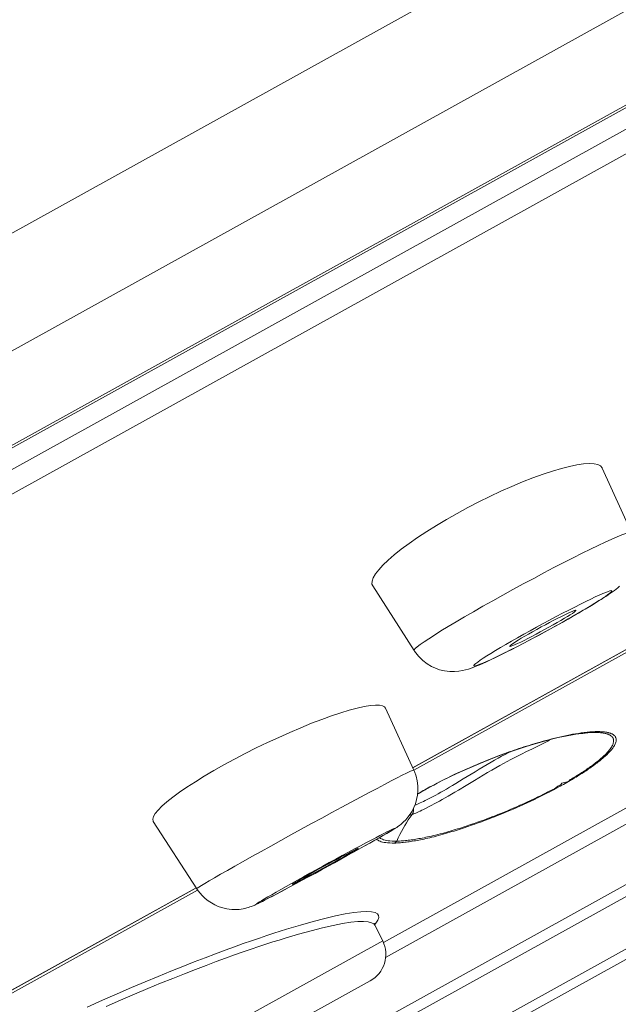
# Model space of a CAD drawing. Units: inches. Extents: x 35 to 820, y 62 to 1110.
# Drawn here: x 602 to 610, y 1055 to 1068 of the extents above; entities that cross this region are included whole.
import ezdxf

# ---------------------------------------------------------------- set-up
doc = ezdxf.new("R2010")
doc.units = ezdxf.units.IN
doc.header["$MEASUREMENT"] = 0
doc.layers.add('Layer 1', color=7, linetype='Continuous')

msp = doc.modelspace()

# ---------------------------------------------------------------- linework, layer by layer
at = {"layer": 'Layer 1', "color": 250, "lineweight": 15, "true_color": 0x231f20}
for points in [[(663.553, 1099.374), (558.431, 1041.104)], [(663.201, 1097.618), (560.1, 1040.468)], [(661.476, 1095.411), (562.552, 1040.576)], [(661.357, 1095.31), (562.7, 1040.623)], [(660.815, 1094.725), (563.531, 1040.799)], [(660.763, 1094.368), (563.862, 1040.654)], [(602.208, 1052.222), (630.585, 1067.951)], [(602.336, 1052.132), (630.594, 1067.796)], [(630.281, 1066.927), (603.239, 1051.937)], [(630.101, 1066.689), (603.535, 1051.964)], [(609.288, 1062.137), (609.171, 1062.102), (609.045, 1062.06), (608.912, 1062.012), (608.774, 1061.958), (608.632, 1061.898), (608.488, 1061.834), (608.341, 1061.766)], [(609.831, 1062.141), (609.83, 1062.144), (609.808, 1062.17), (609.772, 1062.188), (609.723, 1062.199), (609.66, 1062.202), (609.583, 1062.197), (609.495, 1062.185), (609.397, 1062.164), (609.288, 1062.137)], [(609.831, 1062.141), (610.218, 1061.289)], [(608.341, 1061.766), (608.195, 1061.693), (608.049, 1061.618)], [(607.316, 1058.168), (613.64, 1061.673)], [(607.318, 1058.166), (613.642, 1061.673)], [(613.66, 1061.641), (607.335, 1058.136)], [(608.049, 1061.618), (607.906, 1061.541)], [(607.906, 1061.541), (607.767, 1061.462), (607.632, 1061.382)], [(607.632, 1061.382), (607.504, 1061.302), (607.383, 1061.222), (607.271, 1061.144), (607.167, 1061.067)], [(608.512, 1060.457), (608.647, 1060.532), (608.784, 1060.606), (608.922, 1060.68), (609.057, 1060.752), (609.19, 1060.822), (609.32, 1060.889), (609.444, 1060.953), (609.563, 1061.012), (609.674, 1061.067), (609.777, 1061.117), (609.871, 1061.161), (609.956, 1061.2), (610.029, 1061.232), (610.092, 1061.258), (610.142, 1061.276), (610.18, 1061.288), (610.205, 1061.293), (610.217, 1061.29), (610.218, 1061.289)], [(607.167, 1061.067), (607.074, 1060.993), (606.993, 1060.922), (606.923, 1060.856), (606.867, 1060.794), (606.823, 1060.738), (606.794, 1060.687), (606.779, 1060.643), (606.778, 1060.604), (606.788, 1060.579)], [(606.788, 1060.579), (607.336, 1059.722)], [(609.635, 1060.29), (609.687, 1060.321), (609.735, 1060.35), (609.778, 1060.377), (609.817, 1060.401), (609.852, 1060.424), (609.885, 1060.445), (609.914, 1060.465), (609.941, 1060.483), (609.967, 1060.501), (609.991, 1060.519), (610.014, 1060.537), (610.037, 1060.555), (610.06, 1060.576)], [(607.336, 1059.722), (607.338, 1059.731), (607.352, 1059.748), (607.378, 1059.771), (607.417, 1059.801), (607.469, 1059.838), (607.532, 1059.88), (607.607, 1059.928), (607.693, 1059.982), (607.788, 1060.04), (607.892, 1060.102), (608.004, 1060.168), (608.123, 1060.237), (608.248, 1060.309), (608.378, 1060.382), (608.512, 1060.457)], [(608.874, 1059.986), (608.961, 1060.034), (609.047, 1060.081), (609.133, 1060.127), (609.219, 1060.172), (609.304, 1060.217), (609.386, 1060.26), (609.465, 1060.3), (609.541, 1060.338), (609.612, 1060.373), (609.677, 1060.405), (609.737, 1060.433), (609.791, 1060.458), (609.838, 1060.478), (609.877, 1060.494), (609.91, 1060.506), (609.933, 1060.514), (609.95, 1060.517), (609.957, 1060.515), (609.957, 1060.509), (609.948, 1060.499), (609.931, 1060.484), (609.906, 1060.464), (609.873, 1060.441), (609.833, 1060.414), (609.785, 1060.384), (609.73, 1060.349), (609.67, 1060.312), (609.604, 1060.273), (609.532, 1060.231), (609.457, 1060.187), (609.379, 1060.142), (609.297, 1060.096), (609.212, 1060.048)], [(608.962, 1060.002), (609.021, 1060.035), (609.078, 1060.065), (609.133, 1060.095), (609.188, 1060.124), (609.242, 1060.151), (609.291, 1060.176), (609.336, 1060.198)], [(609.482, 1060.256), (609.481, 1060.252), (609.473, 1060.244), (609.457, 1060.232), (609.435, 1060.216), (609.406, 1060.197), (609.37, 1060.175), (609.329, 1060.15), (609.283, 1060.123), (609.234, 1060.094), (609.181, 1060.064)], [(609.216, 1060.05), (609.299, 1060.096), (609.377, 1060.14), (609.45, 1060.181), (609.517, 1060.22)], [(609.336, 1060.198), (609.377, 1060.217), (609.411, 1060.233), (609.439, 1060.244), (609.46, 1060.253), (609.475, 1060.257), (609.481, 1060.256), (609.482, 1060.256)], [(609.517, 1060.22), (609.579, 1060.256), (609.635, 1060.29)], [(609.212, 1060.048), (609.125, 1060.001), (609.039, 1059.954), (608.953, 1059.907), (608.867, 1059.862), (608.782, 1059.817), (608.7, 1059.774), (608.621, 1059.734), (608.545, 1059.696), (608.474, 1059.661), (608.409, 1059.629), (608.349, 1059.601), (608.295, 1059.577), (608.248, 1059.556), (608.208, 1059.54), (608.176, 1059.528), (608.152, 1059.521), (608.136, 1059.517), (608.128, 1059.519), (608.129, 1059.525), (608.138, 1059.536), (608.155, 1059.551), (608.18, 1059.57), (608.213, 1059.593), (608.253, 1059.62), (608.301, 1059.651), (608.355, 1059.685), (608.415, 1059.722), (608.482, 1059.762), (608.554, 1059.804), (608.629, 1059.847), (608.707, 1059.892), (608.789, 1059.938), (608.874, 1059.986)], [(609.103, 1059.988), (609.216, 1060.05)], [(609.181, 1060.064), (609.124, 1060.032)], [(608.604, 1059.778), (608.605, 1059.782), (608.613, 1059.79), (608.628, 1059.802), (608.651, 1059.818), (608.68, 1059.837), (608.716, 1059.86), (608.757, 1059.885), (608.803, 1059.912), (608.852, 1059.94), (608.905, 1059.97), (608.962, 1060.002)], [(608.791, 1059.821), (608.889, 1059.872), (608.993, 1059.928)], [(609.065, 1060), (609.008, 1059.969), (608.953, 1059.939), (608.897, 1059.911), (608.844, 1059.883)], [(608.993, 1059.928), (609.103, 1059.988)], [(609.124, 1060.032), (609.065, 1060)], [(608.844, 1059.883), (608.795, 1059.858), (608.75, 1059.836), (608.709, 1059.817), (608.675, 1059.802), (608.647, 1059.79), (608.625, 1059.782), (608.611, 1059.778), (608.604, 1059.778), (608.604, 1059.778)], [(608.616, 1059.731), (608.7, 1059.774), (608.791, 1059.821)], [(607.336, 1059.722), (607.342, 1059.714), (607.393, 1059.648), (607.451, 1059.59), (607.511, 1059.545), (607.566, 1059.513), (607.618, 1059.488), (607.674, 1059.469), (607.74, 1059.453), (607.809, 1059.445), (607.873, 1059.444), (607.928, 1059.449), (607.976, 1059.457), (608.019, 1059.467), (608.058, 1059.478), (608.094, 1059.49), (608.13, 1059.503), (608.167, 1059.518), (608.206, 1059.534), (608.248, 1059.553), (608.295, 1059.574), (608.347, 1059.598), (608.405, 1059.626), (608.469, 1059.657), (608.539, 1059.692)], [(608.539, 1059.692), (608.616, 1059.731)], [(606.931, 1055.852), (613.198, 1059.326)], [(613.352, 1059.197), (606.959, 1055.653)], [(606.957, 1058.96), (606.946, 1058.975), (606.919, 1058.99), (606.878, 1058.999), (606.824, 1059), (606.757, 1058.994), (606.676, 1058.981), (606.582, 1058.96), (606.478, 1058.932), (606.364, 1058.898)], [(606.364, 1058.898), (606.242, 1058.857), (606.112, 1058.81), (605.976, 1058.758), (605.834, 1058.7), (605.689, 1058.638), (605.542, 1058.572), (605.393, 1058.504), (605.245, 1058.432)], [(607.333, 1058.139), (606.957, 1058.961)], [(609.842, 1058.645), (609.852, 1058.644), (609.862, 1058.643), (609.872, 1058.642), (609.881, 1058.64), (609.89, 1058.639), (609.899, 1058.637), (609.907, 1058.635), (609.915, 1058.633), (609.923, 1058.631), (609.931, 1058.628), (609.939, 1058.626), (609.946, 1058.623), (609.953, 1058.62), (609.96, 1058.617), (609.966, 1058.613), (609.973, 1058.609), (609.979, 1058.605), (609.985, 1058.601), (609.99, 1058.596), (609.996, 1058.59), (610, 1058.584), (610.004, 1058.578), (610.008, 1058.571), (610.011, 1058.564), (610.013, 1058.556), (610.015, 1058.547), (610.015, 1058.538), (610.015, 1058.528), (610.013, 1058.518), (610.011, 1058.507), (610.007, 1058.496), (610.002, 1058.485), (609.997, 1058.474), (609.991, 1058.463), (609.984, 1058.452), (609.977, 1058.44), (609.969, 1058.429), (609.961, 1058.418), (609.952, 1058.408), (609.943, 1058.397), (609.934, 1058.387), (609.924, 1058.377), (609.915, 1058.366), (609.905, 1058.356), (609.895, 1058.346), (609.885, 1058.337), (609.874, 1058.327), (609.864, 1058.318), (609.853, 1058.308), (609.843, 1058.299), (609.832, 1058.29), (609.821, 1058.281), (609.809, 1058.271), (609.797, 1058.261), (609.784, 1058.251), (609.771, 1058.241), (609.757, 1058.23), (609.743, 1058.219), (609.729, 1058.209), (609.714, 1058.198), (609.698, 1058.187), (609.683, 1058.176), (609.667, 1058.164), (609.65, 1058.153), (609.633, 1058.141), (609.616, 1058.13), (609.598, 1058.118), (609.58, 1058.106), (609.561, 1058.094), (609.542, 1058.082), (609.522, 1058.07), (609.503, 1058.057), (609.483, 1058.045), (609.463, 1058.034), (609.444, 1058.022), (609.424, 1058.01), (609.403, 1057.998), (609.382, 1057.986), (609.361, 1057.974), (609.34, 1057.962), (609.318, 1057.949), (609.296, 1057.937), (609.274, 1057.925)], [(609.281, 1058.58), (609.32, 1058.589), (609.359, 1058.597), (609.399, 1058.605), (609.438, 1058.612)], [(609.344, 1058.589), (609.438, 1058.607), (609.527, 1058.621)], [(609.366, 1058.594), (609.405, 1058.601), (609.443, 1058.608), (609.481, 1058.614), (609.519, 1058.62)], [(609.438, 1058.612), (609.476, 1058.619), (609.515, 1058.625)], [(609.844, 1058.629), (609.853, 1058.628), (609.862, 1058.626), (609.87, 1058.624), (609.879, 1058.622), (609.887, 1058.62), (609.894, 1058.617), (609.902, 1058.615), (609.91, 1058.612), (609.917, 1058.609), (609.924, 1058.606), (609.93, 1058.602), (609.937, 1058.599), (609.943, 1058.594), (609.949, 1058.59), (609.955, 1058.585), (609.96, 1058.58), (609.965, 1058.574), (609.97, 1058.568), (609.973, 1058.561), (609.976, 1058.554), (609.979, 1058.546), (609.981, 1058.538), (609.981, 1058.529), (609.981, 1058.519), (609.98, 1058.509), (609.977, 1058.498), (609.974, 1058.488), (609.97, 1058.477), (609.965, 1058.466), (609.959, 1058.454), (609.953, 1058.444), (609.946, 1058.433), (609.939, 1058.422), (609.931, 1058.411), (609.922, 1058.401), (609.914, 1058.39), (609.905, 1058.38), (609.895, 1058.37), (609.886, 1058.36), (609.877, 1058.35), (609.867, 1058.34), (609.857, 1058.331), (609.847, 1058.321), (609.837, 1058.312), (609.827, 1058.303), (609.817, 1058.294), (609.806, 1058.285), (609.795, 1058.276), (609.784, 1058.266), (609.772, 1058.257), (609.759, 1058.247), (609.746, 1058.237), (609.733, 1058.226), (609.719, 1058.216), (609.705, 1058.205), (609.691, 1058.195), (609.676, 1058.184), (609.66, 1058.173), (609.645, 1058.162), (609.628, 1058.151), (609.612, 1058.139), (609.595, 1058.128), (609.577, 1058.117), (609.56, 1058.105), (609.541, 1058.093), (609.522, 1058.081), (609.504, 1058.069), (609.484, 1058.058), (609.446, 1058.034)], [(609.515, 1058.625), (609.553, 1058.631), (609.592, 1058.636), (609.63, 1058.64), (609.667, 1058.643), (609.704, 1058.646)], [(609.519, 1058.62), (609.557, 1058.625)], [(609.527, 1058.621), (609.609, 1058.63)], [(609.572, 1058.625), (609.536, 1058.622)], [(609.557, 1058.625), (609.594, 1058.629), (609.63, 1058.632)], [(609.705, 1058.636), (609.638, 1058.631), (609.572, 1058.625)], [(609.63, 1058.632), (609.634, 1058.632)], [(609.634, 1058.632), (609.669, 1058.635), (609.705, 1058.636)], [(609.704, 1058.646), (609.741, 1058.648)], [(609.741, 1058.648), (609.737, 1058.645), (609.733, 1058.644), (609.729, 1058.642), (609.726, 1058.641), (609.721, 1058.639), (609.717, 1058.638), (609.713, 1058.637), (609.709, 1058.637), (609.705, 1058.636)], [(609.705, 1058.636), (609.72, 1058.637), (609.734, 1058.637), (609.748, 1058.637), (609.76, 1058.636), (609.772, 1058.636)], [(609.741, 1058.648), (609.77, 1058.648)], [(609.77, 1058.648), (609.784, 1058.648), (609.797, 1058.648), (609.809, 1058.647), (609.82, 1058.647), (609.831, 1058.646), (609.842, 1058.645)], [(609.772, 1058.636), (609.784, 1058.635), (609.795, 1058.635), (609.806, 1058.634), (609.816, 1058.633), (609.826, 1058.632), (609.835, 1058.63)], [(609.835, 1058.63), (609.844, 1058.629)], [(608.793, 1058.445), (608.827, 1058.456), (608.862, 1058.466), (608.898, 1058.477)], [(608.807, 1058.446), (608.922, 1058.481)], [(608.898, 1058.477), (608.97, 1058.499)], [(608.922, 1058.481), (609.033, 1058.514)], [(608.941, 1058.439), (609.005, 1058.47), (609.031, 1058.483), (609.075, 1058.505)], [(608.97, 1058.499), (609.008, 1058.51), (609.046, 1058.52), (609.084, 1058.531), (609.123, 1058.541), (609.162, 1058.551), (609.201, 1058.561)], [(609.033, 1058.514), (609.141, 1058.542)], [(609.075, 1058.505), (609.093, 1058.514), (609.109, 1058.523), (609.122, 1058.53), (609.133, 1058.537), (609.143, 1058.543)], [(609.141, 1058.542), (609.245, 1058.568)], [(609.201, 1058.561), (609.241, 1058.571)], [(609.241, 1058.571), (609.281, 1058.58)], [(609.245, 1058.568), (609.344, 1058.589)], [(605.245, 1058.432), (605.099, 1058.358), (604.956, 1058.283)], [(607.594, 1057.939), (607.709, 1057.998), (607.828, 1058.057), (607.951, 1058.115), (608.075, 1058.17), (608.2, 1058.223), (608.325, 1058.274), (608.448, 1058.322), (608.57, 1058.367), (608.69, 1058.408), (608.807, 1058.446)], [(608.144, 1058.117), (608.199, 1058.15), (608.253, 1058.182), (608.305, 1058.213), (608.356, 1058.242), (608.404, 1058.27), (608.451, 1058.295), (608.497, 1058.321), (608.545, 1058.346), (608.593, 1058.371), (608.615, 1058.382)], [(608.479, 1058.335), (608.538, 1058.357)], [(608.538, 1058.357), (608.598, 1058.379), (608.63, 1058.39), (608.661, 1058.401), (608.693, 1058.412), (608.726, 1058.423), (608.759, 1058.434), (608.793, 1058.445)], [(608.671, 1058.305), (608.77, 1058.355), (608.818, 1058.379)], [(608.818, 1058.379), (608.905, 1058.421)], [(608.905, 1058.421), (608.941, 1058.439)], [(604.816, 1058.208), (604.683, 1058.132), (604.556, 1058.057)], [(604.956, 1058.283), (604.816, 1058.208)], [(608.121, 1058.192), (608.171, 1058.213)], [(608.171, 1058.213), (608.22, 1058.234)], [(608.196, 1058.037), (608.31, 1058.105), (608.367, 1058.137), (608.42, 1058.168), (608.471, 1058.197), (608.521, 1058.225), (608.57, 1058.252), (608.62, 1058.278), (608.671, 1058.305)], [(608.22, 1058.234), (608.268, 1058.253)], [(608.268, 1058.253), (608.317, 1058.273)], [(608.317, 1058.273), (608.368, 1058.293)], [(608.368, 1058.293), (608.422, 1058.314)], [(608.422, 1058.314), (608.479, 1058.335)], [(605.437, 1057.131), (605.568, 1057.204), (605.703, 1057.278), (605.84, 1057.353), (605.977, 1057.428), (606.113, 1057.502), (606.247, 1057.575), (606.378, 1057.646), (606.504, 1057.714), (606.626, 1057.779), (606.74, 1057.84), (606.847, 1057.896), (606.945, 1057.948), (607.034, 1057.994), (607.112, 1058.035), (607.179, 1058.069), (607.235, 1058.097), (607.278, 1058.118), (607.309, 1058.132), (607.327, 1058.139), (607.333, 1058.139)], [(607.333, 1058.139), (607.341, 1058.119), (607.363, 1058.057), (607.378, 1057.994), (607.386, 1057.93), (607.386, 1057.866), (607.381, 1057.805), (607.37, 1057.747), (607.354, 1057.692), (607.333, 1057.642), (607.31, 1057.595), (607.284, 1057.553), (607.255, 1057.514), (607.225, 1057.479), (607.193, 1057.447), (607.165, 1057.422), (607.142, 1057.405), (607.123, 1057.391), (607.106, 1057.379), (607.09, 1057.369), (607.075, 1057.359), (607.058, 1057.349), (607.041, 1057.338), (607.021, 1057.326)], [(607.623, 1057.807), (607.655, 1057.825), (607.69, 1057.844), (607.726, 1057.865), (607.764, 1057.887), (607.804, 1057.911), (607.846, 1057.935), (607.89, 1057.962), (607.937, 1057.99), (607.985, 1058.02), (608.144, 1058.117)], [(607.822, 1058.056), (607.869, 1058.078)], [(607.869, 1058.078), (607.917, 1058.101)], [(607.917, 1058.101), (607.968, 1058.124)], [(607.968, 1058.124), (608.019, 1058.147)], [(608.019, 1058.147), (608.07, 1058.17)], [(608.07, 1058.17), (608.121, 1058.192)], [(604.556, 1058.057), (604.437, 1057.984), (604.326, 1057.912)], [(607.567, 1057.926), (607.634, 1057.962)], [(607.599, 1057.94), (607.621, 1057.952), (607.641, 1057.964)], [(607.634, 1057.962), (607.681, 1057.986)], [(607.681, 1057.986), (607.727, 1058.009)], [(607.727, 1058.009), (607.774, 1058.033)], [(607.774, 1058.033), (607.822, 1058.056)], [(607.924, 1057.873), (608.026, 1057.933), (608.137, 1058.001)], [(608.137, 1058.001), (608.196, 1058.037)], [(609.446, 1058.034), (609.427, 1058.023), (609.407, 1058.011), (609.398, 1057.998), (609.385, 1057.986), (609.346, 1057.976), (609.296, 1057.963), (609.281, 1057.948), (609.283, 1057.941), (609.27, 1057.936), (609.243, 1057.923), (609.218, 1057.905), (609.197, 1057.89), (609.174, 1057.879), (609.151, 1057.869), (609.127, 1057.857)], [(604.326, 1057.912), (604.227, 1057.844), (604.138, 1057.778), (604.06, 1057.717), (603.995, 1057.66), (603.943, 1057.608), (603.905, 1057.562), (603.882, 1057.522), (603.872, 1057.488), (603.878, 1057.461), (603.879, 1057.458)], [(607.382, 1057.819), (607.484, 1057.878)], [(607.382, 1057.819), (607.408, 1057.834)], [(607.383, 1057.821), (607.417, 1057.842)], [(607.408, 1057.834), (607.427, 1057.846), (607.449, 1057.859), (607.474, 1057.873)], [(607.417, 1057.842), (607.437, 1057.854), (607.458, 1057.866), (607.48, 1057.878), (607.501, 1057.89), (607.523, 1057.902)], [(607.474, 1057.873), (607.496, 1057.885), (607.511, 1057.894), (607.524, 1057.902), (607.547, 1057.916)], [(607.484, 1057.878), (607.594, 1057.939)], [(607.523, 1057.902), (607.557, 1057.92)], [(607.546, 1057.658), (607.572, 1057.672), (607.603, 1057.689), (607.637, 1057.707), (607.672, 1057.726), (607.709, 1057.747), (607.748, 1057.769), (607.789, 1057.793), (607.877, 1057.844)], [(607.547, 1057.916), (607.599, 1057.94)], [(607.557, 1057.92), (607.567, 1057.926)], [(607.877, 1057.844), (607.924, 1057.873)], [(609.053, 1057.819), (609.003, 1057.794), (608.978, 1057.782)], [(609.086, 1057.826), (609.034, 1057.8)], [(609.127, 1057.857), (609.053, 1057.819)], [(609.136, 1057.851), (609.086, 1057.826)], [(609.184, 1057.877), (609.136, 1057.851)], [(609.23, 1057.901), (609.184, 1057.877)], [(609.274, 1057.925), (609.23, 1057.901)], [(607.345, 1057.671), (607.346, 1057.672), (607.363, 1057.678), (607.38, 1057.686), (607.398, 1057.694), (607.418, 1057.702), (607.439, 1057.712), (607.461, 1057.723), (607.484, 1057.734)], [(607.484, 1057.734), (607.509, 1057.746), (607.535, 1057.76), (607.562, 1057.774)], [(607.562, 1057.774), (607.623, 1057.807)], [(608.785, 1057.692), (608.74, 1057.671)], [(608.832, 1057.713), (608.785, 1057.692)], [(608.833, 1057.704), (608.785, 1057.682)], [(608.88, 1057.735), (608.832, 1057.713)], [(608.882, 1057.726), (608.833, 1057.704)], [(608.928, 1057.758), (608.88, 1057.735)], [(608.932, 1057.75), (608.882, 1057.726)], [(608.978, 1057.782), (608.928, 1057.758)], [(608.983, 1057.775), (608.932, 1057.75)], [(609.034, 1057.8), (608.983, 1057.775)], [(607.309, 1057.549), (607.324, 1057.555), (607.341, 1057.561), (607.358, 1057.569), (607.376, 1057.577), (607.396, 1057.585), (607.417, 1057.595), (607.439, 1057.605), (607.463, 1057.616), (607.488, 1057.629)], [(607.327, 1057.629), (607.329, 1057.621), (607.329, 1057.608), (607.328, 1057.595), (607.325, 1057.582), (607.322, 1057.57), (607.316, 1057.559), (607.309, 1057.549)], [(607.488, 1057.629), (607.546, 1057.658)], [(608.521, 1057.567), (608.44, 1057.534)], [(608.498, 1057.568), (608.446, 1057.548)], [(608.574, 1057.6), (608.498, 1057.568)], [(608.569, 1057.587), (608.521, 1057.567)], [(608.521, 1057.567), (608.521, 1057.567)], [(608.605, 1057.603), (608.569, 1057.587)], [(608.609, 1057.614), (608.574, 1057.6)], [(608.648, 1057.621), (608.605, 1057.603)], [(608.651, 1057.632), (608.609, 1057.614)], [(608.698, 1057.643), (608.648, 1057.621)], [(608.7, 1057.653), (608.651, 1057.632)], [(608.74, 1057.661), (608.698, 1057.643)], [(608.74, 1057.671), (608.7, 1057.653)], [(608.785, 1057.682), (608.74, 1057.661)], [(604.455, 1056.564), (603.88, 1057.457)], [(607.237, 1057.44), (607.214, 1057.402)], [(607.26, 1057.477), (607.237, 1057.44)], [(607.309, 1057.549), (607.284, 1057.514), (607.26, 1057.477)], [(607.271, 1057.535), (607.282, 1057.539)], [(607.282, 1057.539), (607.309, 1057.549)], [(608.133, 1057.43), (608.086, 1057.415)], [(608.177, 1057.446), (608.133, 1057.43)], [(608.186, 1057.438), (608.143, 1057.422)], [(608.218, 1057.461), (608.177, 1057.446)], [(608.228, 1057.453), (608.186, 1057.438)], [(608.26, 1057.476), (608.218, 1057.461)], [(608.271, 1057.469), (608.228, 1057.453)], [(608.301, 1057.491), (608.26, 1057.476)], [(608.311, 1057.484), (608.271, 1057.469)], [(608.338, 1057.505), (608.301, 1057.491)], [(608.361, 1057.503), (608.311, 1057.484)], [(608.369, 1057.517), (608.338, 1057.505)], [(608.403, 1057.52), (608.361, 1057.503)], [(608.411, 1057.533), (608.369, 1057.517)], [(608.44, 1057.534), (608.403, 1057.52)], [(608.446, 1057.548), (608.411, 1057.533)], [(605.871, 1056.723), (605.955, 1056.77), (606.04, 1056.816), (606.125, 1056.863), (606.212, 1056.911), (606.299, 1056.958), (606.384, 1057.004), (606.467, 1057.049), (606.548, 1057.093), (606.625, 1057.134), (606.697, 1057.173), (606.766, 1057.209), (606.828, 1057.242), (606.884, 1057.271), (606.934, 1057.297), (606.977, 1057.319), (607.013, 1057.336), (607.041, 1057.35), (607.06, 1057.359), (607.072, 1057.363), (607.075, 1057.363), (607.07, 1057.358), (607.056, 1057.349), (607.035, 1057.335), (607.006, 1057.318), (606.969, 1057.296), (606.924, 1057.27), (606.873, 1057.24), (606.815, 1057.207), (606.751, 1057.171), (606.683, 1057.132)], [(606.974, 1057.299), (606.916, 1057.265), (606.882, 1057.245)], [(607.021, 1057.326), (606.974, 1057.299)], [(607.947, 1057.356), (607.894, 1057.339), (607.866, 1057.33), (607.838, 1057.322), (607.809, 1057.313), (607.781, 1057.304), (607.751, 1057.296), (607.721, 1057.287), (607.691, 1057.279), (607.661, 1057.271), (607.63, 1057.263), (607.601, 1057.255), (607.572, 1057.248), (607.545, 1057.242), (607.519, 1057.236), (607.494, 1057.23), (607.469, 1057.224), (607.445, 1057.219), (607.421, 1057.215), (607.398, 1057.21), (607.376, 1057.206), (607.354, 1057.202), (607.333, 1057.198), (607.312, 1057.195), (607.292, 1057.191), (607.272, 1057.188), (607.252, 1057.185), (607.232, 1057.183), (607.213, 1057.181), (607.193, 1057.178), (607.174, 1057.176), (607.155, 1057.175), (607.135, 1057.173), (607.116, 1057.172), (607.096, 1057.171)], [(607.214, 1057.402), (607.191, 1057.363), (607.169, 1057.323), (607.148, 1057.282), (607.127, 1057.239), (607.106, 1057.196)], [(607.988, 1057.382), (607.937, 1057.365), (607.91, 1057.357), (607.883, 1057.349), (607.855, 1057.34), (607.827, 1057.332), (607.799, 1057.324), (607.77, 1057.316), (607.74, 1057.307), (607.711, 1057.299), (607.681, 1057.292), (607.651, 1057.284), (607.622, 1057.277), (607.594, 1057.27), (607.568, 1057.263), (607.541, 1057.257), (607.516, 1057.252), (607.492, 1057.247), (607.468, 1057.242), (607.445, 1057.237), (607.423, 1057.233), (607.401, 1057.229), (607.38, 1057.225), (607.359, 1057.221), (607.338, 1057.218), (607.318, 1057.215), (607.298, 1057.212), (607.279, 1057.21), (607.259, 1057.207), (607.24, 1057.205), (607.221, 1057.203), (607.202, 1057.201), (607.183, 1057.2), (607.164, 1057.198), (607.145, 1057.197), (607.125, 1057.196), (607.106, 1057.196)], [(607.999, 1057.373), (607.947, 1057.356)], [(608.038, 1057.398), (607.988, 1057.382)], [(608.049, 1057.389), (607.999, 1057.373)], [(608.086, 1057.415), (608.038, 1057.398)], [(608.097, 1057.406), (608.049, 1057.389)], [(608.143, 1057.422), (608.097, 1057.406)], [(606.802, 1057.199), (606.705, 1057.145)], [(606.882, 1057.245), (606.802, 1057.199)], [(606.901, 1057.189), (606.885, 1057.194), (606.87, 1057.2), (606.858, 1057.207), (606.847, 1057.214), (606.839, 1057.221)], [(607.106, 1057.196), (607.074, 1057.196), (607.044, 1057.197), (607.017, 1057.199), (606.992, 1057.202), (606.97, 1057.205), (606.951, 1057.21), (606.933, 1057.214), (606.917, 1057.22), (606.903, 1057.226), (606.891, 1057.232), (606.88, 1057.239), (606.876, 1057.242)], [(607.077, 1057.171), (607.044, 1057.171), (607.013, 1057.172), (606.986, 1057.173), (606.961, 1057.176), (606.939, 1057.18), (606.919, 1057.184), (606.901, 1057.189)], [(607.077, 1057.171), (607.08, 1057.173), (607.084, 1057.175), (607.087, 1057.178), (607.091, 1057.18), (607.094, 1057.183), (607.097, 1057.186), (607.1, 1057.189), (607.104, 1057.192), (607.106, 1057.196)], [(607.096, 1057.171), (607.077, 1057.171)], [(604.455, 1056.564), (604.455, 1056.565), (604.463, 1056.572), (604.484, 1056.587), (604.517, 1056.608), (604.563, 1056.636), (604.622, 1056.67), (604.691, 1056.711), (604.772, 1056.757), (604.863, 1056.809), (604.962, 1056.866), (605.071, 1056.927), (605.187, 1056.992), (605.309, 1057.06), (605.437, 1057.131)], [(606.022, 1056.796), (606.135, 1056.859), (606.192, 1056.889), (606.248, 1056.92), (606.304, 1056.95), (606.357, 1056.979), (606.406, 1057.005), (606.452, 1057.029), (606.492, 1057.05), (606.527, 1057.068), (606.555, 1057.083), (606.577, 1057.094), (606.592, 1057.1), (606.599, 1057.103)], [(606.6, 1057.103), (606.599, 1057.102), (606.591, 1057.097), (606.576, 1057.087), (606.554, 1057.074), (606.525, 1057.057), (606.49, 1057.037), (606.449, 1057.014), (606.405, 1056.988), (606.355, 1056.961)], [(606.705, 1057.145), (606.533, 1057.049), (606.451, 1057.004)], [(606.599, 1057.103), (606.6, 1057.103)], [(606.451, 1057.004), (606.367, 1056.957), (606.283, 1056.91), (606.198, 1056.863), (606.111, 1056.816), (606.024, 1056.769), (605.938, 1056.722), (605.855, 1056.677), (605.774, 1056.634), (605.698, 1056.593), (605.625, 1056.554), (605.557, 1056.518), (605.494, 1056.485), (605.438, 1056.456), (605.388, 1056.43), (605.345, 1056.408), (605.31, 1056.39), (605.282, 1056.377), (605.262, 1056.368), (605.251, 1056.363), (605.248, 1056.364), (605.253, 1056.368), (605.266, 1056.377), (605.288, 1056.391), (605.317, 1056.409), (605.354, 1056.431), (605.399, 1056.457), (605.45, 1056.486), (605.507, 1056.519), (605.572, 1056.556), (605.64, 1056.594), (605.712, 1056.635), (605.79, 1056.678), (605.871, 1056.723)], [(606.301, 1056.93), (606.187, 1056.868), (606.131, 1056.837), (606.075, 1056.806)], [(606.355, 1056.961), (606.301, 1056.93)], [(606.075, 1056.806), (606.018, 1056.776), (605.966, 1056.748), (605.916, 1056.721), (605.871, 1056.697), (605.83, 1056.676), (605.796, 1056.658), (605.767, 1056.644), (605.745, 1056.632), (605.731, 1056.626), (605.723, 1056.623), (605.723, 1056.623)], [(605.723, 1056.623), (605.724, 1056.625), (605.731, 1056.63), (605.747, 1056.64), (605.769, 1056.653), (605.798, 1056.67), (605.833, 1056.69), (605.873, 1056.713), (605.918, 1056.738), (605.967, 1056.766), (606.022, 1056.796)], [(599.023, 1053.571), (604.448, 1056.578)], [(599.023, 1053.569), (604.435, 1056.569)], [(604.466, 1056.545), (599.041, 1053.538)], [(605.327, 1056.398), (605.297, 1056.383), (605.283, 1056.377), (605.271, 1056.37), (605.259, 1056.365), (605.248, 1056.359), (605.237, 1056.354), (605.226, 1056.349), (605.215, 1056.344), (605.204, 1056.34), (605.191, 1056.334), (605.176, 1056.329), (605.161, 1056.323), (605.142, 1056.317), (605.12, 1056.311), (605.095, 1056.304), (605.069, 1056.299), (605.045, 1056.295), (605.02, 1056.292), (604.992, 1056.29), (604.959, 1056.289), (604.922, 1056.29), (604.886, 1056.294), (604.853, 1056.299), (604.82, 1056.306), (604.783, 1056.316), (604.74, 1056.331), (604.694, 1056.351), (604.65, 1056.376), (604.608, 1056.403), (604.569, 1056.434), (604.53, 1056.47), (604.495, 1056.51), (604.462, 1056.554), (604.455, 1056.564)], [(605.579, 1056.529), (605.512, 1056.494)], [(605.657, 1056.571), (605.579, 1056.529)], [(605.362, 1056.416), (605.327, 1056.398)], [(605.404, 1056.438), (605.362, 1056.416)], [(605.454, 1056.463), (605.404, 1056.438)], [(605.512, 1056.494), (605.454, 1056.463)], [(606.85, 1056.233), (606.819, 1056.25), (606.772, 1056.26), (606.71, 1056.264), (606.631, 1056.261), (606.537, 1056.25), (606.425, 1056.232), (606.296, 1056.205), (606.154, 1056.172), (605.999, 1056.132), (605.829, 1056.084), (605.645, 1056.028)], [(606.814, 1056.084), (606.802, 1056.098), (606.771, 1056.115), (606.726, 1056.126), (606.665, 1056.131), (606.589, 1056.129), (606.497, 1056.12), (606.388, 1056.103), (606.263, 1056.079), (606.124, 1056.047), (605.972, 1056.008), (605.805, 1055.962), (605.627, 1055.91)], [(606.813, 1056.087), (606.831, 1056.108), (606.857, 1056.148), (606.868, 1056.182), (606.866, 1056.21)], [(606.866, 1056.21), (606.85, 1056.233)], [(605.645, 1056.028), (605.563, 1056.002), (605.476, 1055.974), (605.383, 1055.943), (605.286, 1055.91), (605.183, 1055.875), (605.073, 1055.837), (604.957, 1055.795), (604.834, 1055.75), (604.705, 1055.702), (604.568, 1055.65), (604.423, 1055.595), (604.272, 1055.535), (604.113, 1055.471), (603.946, 1055.403), (603.773, 1055.331), (603.591, 1055.254), (603.402, 1055.172), (603.207, 1055.086), (603.005, 1054.994)], [(606.814, 1056.084), (606.813, 1056.086), (606.811, 1056.096), (606.81, 1056.103), (606.81, 1056.105), (606.808, 1056.102)], [(606.816, 1056.081), (606.814, 1056.084)], [(606.816, 1056.081), (606.92, 1055.873)], [(595.098, 1049.32), (606.92, 1055.873)], [(605.627, 1055.91), (605.547, 1055.885), (605.463, 1055.859), (605.373, 1055.829), (605.278, 1055.798), (605.177, 1055.764), (605.071, 1055.727), (604.958, 1055.688), (604.838, 1055.645), (604.712, 1055.599), (604.579, 1055.549), (604.439, 1055.496), (604.292, 1055.438), (604.137, 1055.377), (603.975, 1055.312), (603.806, 1055.242), (603.63, 1055.168), (603.447, 1055.089), (603.257, 1055.006)], [(595.633, 1049.179), (606.756, 1055.344)]]:
    msp.add_lwpolyline(points, dxfattribs=at)
msp.add_open_spline([(606.92, 1055.873), (607.015, 1055.681), (606.943, 1055.448), (606.756, 1055.344)], degree=3, dxfattribs=at)

doc.saveas('drawing.dxf')
